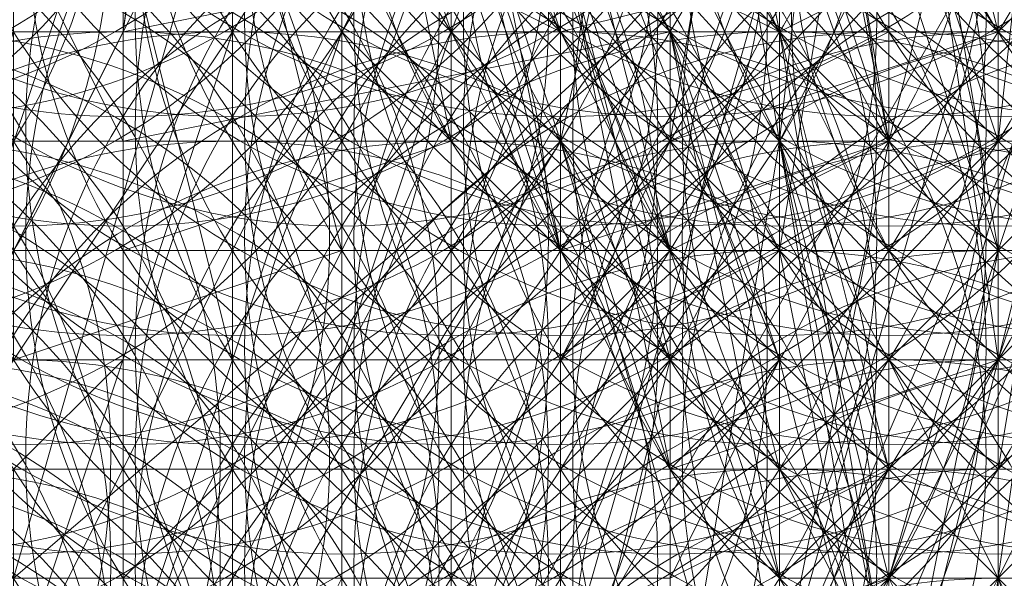
# Model space of a CAD drawing. Units: millimetres. Extents: x 35055 to 46558, y -48325 to -38668.
# Drawn here: x 42056 to 42064, y -44326 to -44321 of the extents above; entities that cross this region are included whole.
import ezdxf

# ---------------------------------------------------------------- set-up
doc = ezdxf.new("R2010")
doc.units = ezdxf.units.MM
doc.layers.add('МАФЫ НАШИ', color=7, linetype='Continuous', lineweight=25)

# ---------------------------------------------------------------- blocks, each defined once
blk = doc.blocks.new('ромь78щ87')
at = {"layer": 'МАФЫ НАШИ', "lineweight": 13}
for points in [[(26575.4333, -12996.914), (26573.6385, -12997.8114), (26573.6385, -12998.7088), (26573.6385, -12996.914), (26573.6385, -12997.8114), (26572.7411, -12993.3244)], [(26571.8437, -12996.0166), (26572.7411, -12997.8114), (26571.8437, -12996.914), (26571.8437, -13000.5036), (26571.8437, -12997.8114), (26572.7411, -12998.7088), (26571.8437, -12997.8114), (26572.7411, -12997.8114), (26571.8437, -12996.914), (26571.8437, -12997.8114), (26571.8437, -12998.7088), (26571.8437, -12997.8114), (26571.8437, -12996.0166)], [(26570.9463, -12996.914), (26570.9463, -12998.7088), (26570.9463, -12996.0166)], [(26571.8437, -12996.914), (26571.8437, -12997.8114), (26570.9463, -12996.914)], [(26556.5878, -12969.0945), (26569.1515, -12990.6322), (26569.1515, -12997.8114), (26569.1515, -12998.7088), (26567.3567, -12998.7088), (26560.1774, -12999.6062), (26559.28, -12999.6062), (26554.793, -12999.6062), (26554.793, -12996.0166), (26563.767, -12995.1192)], [(26570.9463, -12996.0166), (26571.8437, -12999.6062), (26572.7411, -13001.401), (26570.9463, -12996.0166)], [(26572.7411, -12993.3244), (26573.6385, -12998.7088), (26574.5359, -13003.1958), (26575.4333, -13002.2984), (26574.5359, -13004.0932)], [(26574.5359, -13003.1958), (26573.6385, -12997.8114), (26573.6385, -12998.7088), (26574.5359, -12990.6322), (26575.4333, -12990.6322), (26574.5359, -12990.6322), (26574.5359, -12989.7348), (26575.4333, -12984.3503)], [(26571.8437, -12987.9399), (26571.8437, -12991.5296), (26569.1515, -12992.427), (26569.1515, -12997.8114), (26569.1515, -12993.3244), (26573.6385, -12991.5296), (26573.6385, -12992.427), (26573.6385, -12991.5296), (26573.6385, -12992.427), (26574.5359, -12992.427), (26572.7411, -12993.3244), (26573.6385, -12993.3244), (26573.6385, -12994.2218), (26574.5359, -12994.2218), (26574.5359, -12992.427), (26574.5359, -12994.2218), (26573.6385, -12994.2218), (26573.6385, -12997.8114), (26572.7411, -12996.0166), (26572.7411, -12996.914), (26568.2541, -12997.8114), (26567.3567, -12997.8114), (26567.3567, -12999.6062), (26567.3567, -13000.5036)], [(26567.3567, -13007.6828), (26567.3567, -13005.888), (26567.3567, -13002.2984), (26566.4593, -13002.2984), (26566.4593, -13003.1958), (26566.4593, -13001.401), (26567.3567, -13000.5036), (26566.4593, -13000.5036), (26565.5619, -13001.401), (26566.4593, -13001.401), (26568.2541, -12996.0166), (26569.1515, -12996.0166), (26567.3567, -13002.2984), (26566.4593, -13001.401), (26569.1515, -12996.0166), (26573.6385, -12996.914), (26574.5359, -12987.9399), (26569.1515, -12996.0166), (26570.0489, -12987.9399), (26574.5359, -12987.9399), (26577.2281, -12987.9399), (26576.3307, -12975.3763), (26574.5359, -12987.9399), (26571.8437, -12973.5815)], [(26577.2281, -12997.8114), (26576.3307, -12996.914), (26577.2281, -12996.914), (26577.2281, -12996.0166), (26577.2281, -12997.8114), (26577.2281, -12996.0166), (26577.2281, -12996.914), (26577.2281, -12998.7088), (26577.2281, -12996.0166), (26577.2281, -12995.1192), (26577.2281, -12994.2218), (26576.3307, -12993.3244), (26575.4333, -12993.3244), (26575.4333, -12996.914), (26573.6385, -13003.1958), (26576.3307, -12996.914), (26574.5359, -13002.2984), (26573.6385, -13003.1958)], [(26567.3567, -13002.2984), (26573.6385, -12996.914), (26571.8437, -13003.1958), (26575.4333, -12996.914), (26573.6385, -12996.914), (26577.2281, -12987.9399), (26575.4333, -12996.914), (26576.3307, -12996.914), (26577.2281, -12987.9399)], [(26570.9463, -12996.0166), (26570.9463, -12997.8114), (26571.8437, -12996.914)], [(26570.9463, -12996.0166), (26571.8437, -12997.8114), (26570.9463, -12998.7088), (26570.9463, -12997.8114), (26570.9463, -12998.7088), (26571.8437, -12999.6062), (26570.9463, -12997.8114), (26571.8437, -12998.7088), (26570.9463, -12997.8114), (26571.8437, -12998.7088), (26571.8437, -12999.6062), (26571.8437, -12998.7088), (26572.7411, -12999.6062), (26571.8437, -12997.8114), (26571.8437, -12998.7088), (26571.8437, -12999.6062), (26571.8437, -12998.7088), (26571.8437, -12999.6062), (26572.7411, -12998.7088), (26571.8437, -12997.8114), (26571.8437, -12996.0166)], [(26572.7411, -12996.0166), (26572.7411, -12998.7088), (26573.6385, -12993.3244)], [(26570.0489, -12996.914), (26570.9463, -12997.8114), (26570.0489, -12996.914), (26570.9463, -12997.8114), (26570.9463, -12996.914), (26570.9463, -12997.8114), (26573.6385, -12990.6322), (26569.1515, -12997.8114), (26570.0489, -12997.8114), (26573.6385, -12990.6322)], [(26569.1515, -12969.9919), (26573.6385, -12990.6322), (26569.1515, -12990.6322), (26568.2541, -12997.8114), (26568.2541, -12996.0166), (26568.2541, -12996.914), (26569.1515, -13000.5036), (26569.1515, -13002.2984), (26569.1515, -13004.9906), (26566.4593, -13004.9906), (26566.4593, -13005.888), (26566.4593, -13004.9906), (26566.4593, -13004.0932), (26567.3567, -13004.0932), (26567.3567, -13004.9906), (26567.3567, -13005.888), (26570.9463, -13006.7854), (26568.2541, -13006.7854)], [(26576.3307, -12993.3244), (26574.5359, -12994.2218), (26574.5359, -12995.1192), (26575.4333, -12996.0166), (26575.4333, -12995.1192), (26575.4333, -12996.914), (26575.4333, -12997.8114), (26575.4333, -12998.7088), (26575.4333, -12999.6062), (26575.4333, -12998.7088), (26575.4333, -12999.6062), (26575.4333, -12998.7088), (26575.4333, -12997.8114), (26575.4333, -12996.914), (26576.3307, -12996.914), (26575.4333, -13000.5036), (26576.3307, -12997.8114)], [(26576.3307, -12990.6322), (26575.4333, -12998.7088), (26575.4333, -13000.5036), (26575.4333, -12998.7088), (26575.4333, -12997.8114), (26575.4333, -12996.914), (26575.4333, -12996.0166), (26576.3307, -12995.1192)], [(26576.3307, -12998.7088), (26575.4333, -12999.6062), (26574.5359, -13000.5036), (26575.4333, -13002.2984), (26575.4333, -13003.1958), (26575.4333, -12999.6062), (26574.5359, -12994.2218), (26575.4333, -12999.6062), (26574.5359, -12999.6062), (26574.5359, -13004.0932)], [(26574.5359, -12998.7088), (26575.4333, -12999.6062), (26575.4333, -13000.5036), (26576.3307, -13000.5036), (26575.4333, -13000.5036), (26576.3307, -13000.5036), (26575.4333, -13001.401), (26574.5359, -13002.2984), (26574.5359, -13003.1958), (26574.5359, -13001.401), (26574.5359, -12998.7088), (26574.5359, -13002.2984), (26575.4333, -12999.6062), (26574.5359, -12994.2218), (26575.4333, -13000.5036), (26575.4333, -12999.6062), (26574.5359, -12994.2218)], [(26568.2541, -12980.7607), (26570.0489, -12979.8633), (26570.0489, -12983.4529), (26570.0489, -12980.7607), (26572.7411, -12978.9659), (26572.7411, -12987.9399), (26572.7411, -12990.6322), (26573.6385, -12996.914), (26573.6385, -12993.3244), (26573.6385, -12996.0166), (26574.5359, -12996.914), (26574.5359, -12998.7088), (26574.5359, -12997.8114), (26574.5359, -12998.7088), (26571.8437, -12999.6062), (26570.9463, -12999.6062)], [(26575.4333, -13003.1958), (26575.4333, -13000.5036), (26575.4333, -13002.2984), (26575.4333, -13000.5036), (26575.4333, -12999.6062), (26574.5359, -13002.2984), (26575.4333, -13000.5036), (26575.4333, -13001.401), (26575.4333, -12999.6062), (26575.4333, -13000.5036), (26575.4333, -12999.6062), (26576.3307, -12999.6062), (26575.4333, -12998.7088), (26574.5359, -12998.7088), (26574.5359, -12997.8114), (26575.4333, -12998.7088), (26571.8437, -13000.5036), (26572.7411, -12998.7088), (26572.7411, -13002.2984), (26574.5359, -13001.401), (26575.4333, -13000.5036), (26575.4333, -13003.1958), (26576.3307, -13000.5036), (26576.3307, -13004.9906)], [(26575.4333, -13003.1958), (26575.4333, -13002.2984), (26575.4333, -13003.1958)], [(26575.4333, -13003.1958), (26574.5359, -13002.2984), (26575.4333, -13003.1958)], [(26576.3307, -13004.0932), (26576.3307, -12998.7088), (26573.6385, -13004.9906), (26571.8437, -12998.7088), (26576.3307, -12998.7088), (26576.3307, -12997.8114), (26576.3307, -12996.914), (26575.4333, -12997.8114), (26574.5359, -12997.8114), (26574.5359, -12994.2218), (26574.5359, -12996.914), (26575.4333, -12996.914), (26574.5359, -12994.2218), (26575.4333, -12996.0166), (26575.4333, -12994.2218), (26575.4333, -12995.1192), (26577.2281, -12994.2218), (26577.2281, -12993.3244), (26577.2281, -12992.427), (26577.2281, -12991.5296), (26577.2281, -12990.6322), (26576.3307, -12990.6322), (26576.3307, -12978.9659)], [(26571.8437, -13001.401), (26572.7411, -13000.5036), (26573.6385, -12999.6062), (26573.6385, -12996.914), (26575.4333, -12995.1192), (26575.4333, -12988.8374), (26574.5359, -12988.8374), (26575.4333, -12995.1192), (26575.4333, -12994.2218), (26574.5359, -12988.8374), (26573.6385, -12981.6581), (26575.4333, -12988.8374), (26576.3307, -12988.8374), (26577.2281, -12981.6581), (26573.6385, -12981.6581), (26573.6385, -12979.8633), (26571.8437, -12979.8633)], [(26572.7411, -12996.914), (26573.6385, -12998.7088), (26572.7411, -12997.8114), (26572.7411, -12996.914), (26572.7411, -12997.8114), (26572.7411, -12998.7088), (26573.6385, -12999.6062), (26572.7411, -12999.6062), (26571.8437, -12996.0166), (26571.8437, -12998.7088), (26573.6385, -12990.6322), (26573.6385, -12987.9399)], [(26569.1515, -12991.5296), (26568.2541, -12997.8114), (26568.2541, -12995.1192)], [(26576.3307, -12987.0425), (26576.3307, -12989.7348), (26575.4333, -12988.8374), (26575.4333, -12995.1192), (26576.3307, -12996.0166), (26576.3307, -13000.5036), (26575.4333, -12995.1192), (26575.4333, -13000.5036), (26576.3307, -13000.5036), (26577.2281, -12996.0166), (26576.3307, -13000.5036), (26575.4333, -13000.5036), (26576.3307, -13000.5036), (26575.4333, -13004.0932), (26576.3307, -13001.401), (26576.3307, -13004.0932)], [(26571.8437, -12996.914), (26572.7411, -13000.5036), (26572.7411, -12999.6062), (26571.8437, -12998.7088), (26572.7411, -13000.5036), (26572.7411, -13001.401), (26572.7411, -12999.6062), (26571.8437, -12998.7088), (26571.8437, -12997.8114), (26570.9463, -12998.7088), (26570.0489, -12998.7088), (26570.0489, -13000.5036), (26569.1515, -13000.5036), (26569.1515, -12998.7088)], [(26574.5359, -12996.914), (26574.5359, -12998.7088), (26574.5359, -13000.5036), (26574.5359, -12999.6062), (26574.5359, -13000.5036), (26574.5359, -13001.401), (26574.5359, -13000.5036), (26574.5359, -13001.401), (26574.5359, -12999.6062), (26574.5359, -13001.401), (26574.5359, -12999.6062), (26574.5359, -12998.7088), (26574.5359, -13000.5036), (26573.6385, -12999.6062), (26573.6385, -12998.7088), (26572.7411, -13004.0932)], [(26567.3567, -12999.6062), (26568.2541, -12999.6062), (26568.2541, -13000.5036), (26567.3567, -13001.401)], [(26578.1255, -12997.8114), (26578.1255, -12998.7088), (26578.1255, -12999.6062), (26578.1255, -13000.5036), (26578.1255, -13001.401), (26577.2281, -13001.401), (26577.2281, -13002.2984), (26576.3307, -13000.5036), (26575.4333, -13002.2984), (26576.3307, -13000.5036), (26576.3307, -13001.401), (26576.3307, -13000.5036), (26576.3307, -13001.401), (26575.4333, -13001.401), (26576.3307, -13001.401), (26575.4333, -13000.5036), (26575.4333, -13002.2984), (26575.4333, -13001.401), (26575.4333, -13002.2984), (26575.4333, -13003.1958)], [(26568.2541, -13003.1958), (26570.0489, -12997.8114), (26570.9463, -12997.8114), (26570.9463, -12999.6062), (26570.9463, -13004.0932)], [(26570.9463, -13003.1958), (26570.9463, -12998.7088), (26570.9463, -12996.0166), (26568.2541, -12996.914), (26567.3567, -12996.914)], [(26576.3307, -12990.6322), (26575.4333, -12989.7348), (26575.4333, -12994.2218), (26575.4333, -12996.914), (26575.4333, -12998.7088), (26576.3307, -12999.6062)], [(26576.3307, -12997.8114), (26575.4333, -12997.8114), (26576.3307, -12998.7088)], [(26576.3307, -12998.7088), (26575.4333, -12998.7088), (26575.4333, -12996.914), (26575.4333, -12997.8114), (26575.4333, -12999.6062), (26575.4333, -13001.401), (26575.4333, -13002.2984), (26575.4333, -13000.5036), (26576.3307, -13000.5036), (26575.4333, -12999.6062), (26576.3307, -12999.6062), (26575.4333, -12998.7088), (26575.4333, -12999.6062), (26575.4333, -13000.5036), (26575.4333, -13001.401), (26575.4333, -13002.2984), (26575.4333, -13003.1958)], [(26575.4333, -13004.0932), (26574.5359, -13002.2984), (26571.8437, -13003.1958), (26571.8437, -13002.2984), (26571.8437, -13001.401), (26567.3567, -13001.401)], [(26570.0489, -13004.0932), (26570.0489, -13002.2984), (26570.0489, -12999.6062), (26572.7411, -12999.6062), (26572.7411, -12997.8114), (26573.6385, -13000.5036), (26573.6385, -13003.1958), (26573.6385, -13001.401), (26573.6385, -13003.1958), (26573.6385, -13002.2984), (26574.5359, -13002.2984), (26573.6385, -13001.401), (26573.6385, -13000.5036), (26573.6385, -13003.1958), (26573.6385, -12999.6062), (26573.6385, -12998.7088), (26573.6385, -13001.401), (26573.6385, -12997.8114), (26573.6385, -13002.2984), (26574.5359, -13002.2984), (26574.5359, -13003.1958), (26574.5359, -13001.401), (26574.5359, -13003.1958)], [(26575.4333, -13004.0932), (26575.4333, -12999.6062), (26576.3307, -12999.6062), (26575.4333, -13000.5036), (26575.4333, -13001.401), (26575.4333, -13002.2984), (26575.4333, -12999.6062), (26575.4333, -13002.2984), (26574.5359, -13002.2984), (26574.5359, -13003.1958), (26574.5359, -13001.401), (26573.6385, -13003.1958)], [(26566.4593, -13002.2984), (26567.3567, -13001.401), (26568.2541, -13001.401), (26567.3567, -13001.401), (26567.3567, -13003.1958), (26567.3567, -13002.2984), (26568.2541, -13002.2984), (26568.2541, -13001.401), (26568.2541, -13000.5036), (26569.1515, -13000.5036), (26569.1515, -12999.6062), (26570.0489, -12997.8114), (26570.0489, -12998.7088), (26569.1515, -12998.7088), (26569.1515, -12999.6062), (26568.2541, -12999.6062), (26568.2541, -12998.7088), (26572.7411, -12997.8114), (26572.7411, -12996.914), (26571.8437, -12991.5296), (26571.8437, -12990.6322), (26571.8437, -12989.7348), (26572.7411, -12990.6322), (26572.7411, -12989.7348)], [(26555.6904, -12992.427), (26555.6904, -12990.6322), (26555.6904, -12992.427), (26563.767, -12992.427), (26564.6644, -12993.3244), (26565.5619, -12993.3244), (26564.6644, -12993.3244), (26565.5619, -12993.3244), (26566.4593, -12993.3244), (26568.2541, -12993.3244), (26568.2541, -12995.1192), (26568.2541, -12997.8114), (26568.2541, -12994.2218), (26564.6644, -12994.2218)], [(26570.9463, -12998.7088), (26571.8437, -12999.6062), (26570.9463, -12997.8114), (26570.9463, -12998.7088), (26570.9463, -12995.1192)], [(26570.0489, -12996.914), (26570.9463, -12997.8114), (26570.0489, -12996.914), (26570.9463, -12997.8114), (26571.8437, -12997.8114), (26571.8437, -13002.2984), (26569.1515, -13002.2984), (26568.2541, -13002.2984), (26568.2541, -13003.1958), (26568.2541, -13001.401), (26569.1515, -13001.401), (26570.0489, -13001.401), (26570.0489, -13000.5036), (26570.0489, -12999.6062), (26570.9463, -12999.6062), (26570.9463, -12998.7088), (26571.8437, -12998.7088), (26571.8437, -13004.0932), (26572.7411, -13000.5036), (26572.7411, -12999.6062), (26572.7411, -12998.7088), (26572.7411, -12997.8114), (26572.7411, -12998.7088), (26573.6385, -12999.6062), (26572.7411, -12998.7088), (26572.7411, -12997.8114), (26572.7411, -12996.914), (26572.7411, -12997.8114), (26572.7411, -12996.914), (26572.7411, -12998.7088), (26573.6385, -12999.6062), (26572.7411, -12997.8114), (26572.7411, -13001.401), (26572.7411, -12998.7088), (26570.9463, -12998.7088), (26570.9463, -12997.8114), (26570.9463, -12996.914)], [(26570.0489, -12996.914), (26570.9463, -12997.8114), (26570.0489, -12995.1192), (26570.0489, -12997.8114), (26570.0489, -12996.0166), (26570.0489, -12997.8114), (26567.3567, -13003.1958), (26569.1515, -12997.8114), (26567.3567, -13003.1958)], [(26568.2541, -13005.888), (26568.2541, -13002.2984), (26568.2541, -13001.401), (26568.2541, -12999.6062), (26570.9463, -12998.7088), (26570.9463, -13000.5036), (26570.0489, -13000.5036), (26570.0489, -13004.0932)], [(26572.7411, -13004.0932), (26572.7411, -13002.2984), (26574.5359, -13001.401), (26574.5359, -13000.5036), (26574.5359, -12999.6062), (26574.5359, -12994.2218), (26574.5359, -12998.7088), (26573.6385, -12998.7088), (26574.5359, -13004.0932), (26574.5359, -12998.7088), (26574.5359, -12999.6062), (26574.5359, -13000.5036), (26574.5359, -13001.401), (26574.5359, -13002.2984), (26574.5359, -13001.401), (26573.6385, -12997.8114), (26571.8437, -12997.8114), (26571.8437, -12996.0166)], [(26570.9463, -12996.0166), (26570.9463, -12997.8114), (26570.9463, -12996.914), (26570.9463, -12997.8114), (26571.8437, -12996.914)], [(26571.8437, -12996.0166), (26571.8437, -12997.8114), (26575.4333, -12996.914)], [(26576.3307, -12995.1192), (26575.4333, -12996.0166), (26575.4333, -12997.8114), (26575.4333, -12998.7088), (26575.4333, -12996.914), (26576.3307, -12996.0166)], [(26574.5359, -12996.0166), (26574.5359, -12999.6062), (26574.5359, -12996.914)], [(26574.5359, -12995.1192), (26574.5359, -12999.6062), (26573.6385, -12999.6062), (26574.5359, -13000.5036), (26574.5359, -12998.7088), (26574.5359, -13002.2984), (26574.5359, -13001.401), (26573.6385, -13000.5036), (26573.6385, -13001.401), (26573.6385, -13000.5036), (26574.5359, -13001.401), (26573.6385, -13003.1958), (26574.5359, -13002.2984), (26573.6385, -13003.1958)], [(26575.4333, -12995.1192), (26575.4333, -12997.8114), (26575.4333, -12998.7088), (26575.4333, -12996.914)], [(26574.5359, -12996.0166), (26575.4333, -12998.7088), (26575.4333, -12997.8114), (26575.4333, -12995.1192), (26575.4333, -12998.7088), (26575.4333, -12997.8114), (26575.4333, -12996.0166)], [(26575.4333, -12996.914), (26575.4333, -12997.8114), (26572.7411, -12998.7088), (26574.5359, -12997.8114), (26574.5359, -12996.914), (26574.5359, -12998.7088), (26573.6385, -12997.8114), (26573.6385, -12994.2218)], [(26572.7411, -12994.2218), (26572.7411, -12997.8114), (26572.7411, -12995.1192)], [(26572.7411, -12996.914), (26573.6385, -12998.7088), (26574.5359, -13002.2984), (26574.5359, -13001.401), (26573.6385, -13002.2984), (26573.6385, -13001.401), (26573.6385, -13002.2984), (26573.6385, -13003.1958), (26574.5359, -13002.2984), (26573.6385, -13002.2984), (26574.5359, -13003.1958), (26573.6385, -13002.2984), (26573.6385, -13003.1958), (26573.6385, -13002.2984), (26574.5359, -13002.2984), (26574.5359, -13001.401), (26574.5359, -12999.6062), (26573.6385, -12998.7088), (26574.5359, -12999.6062), (26573.6385, -12997.8114)], [(26545.819, -12996.0166), (26565.5619, -12994.2218), (26568.2541, -12995.1192), (26545.819, -12996.0166), (26569.1515, -12995.1192), (26569.1515, -12996.0166), (26573.6385, -12994.2218), (26573.6385, -12997.8114), (26573.6385, -12995.1192), (26572.7411, -12994.2218), (26573.6385, -12994.2218), (26573.6385, -12993.3244), (26573.6385, -12995.1192), (26574.5359, -12996.0166), (26574.5359, -12998.7088), (26574.5359, -12994.2218), (26574.5359, -12995.1192), (26573.6385, -12995.1192), (26572.7411, -12995.1192), (26573.6385, -12996.0166), (26571.8437, -12996.0166), (26570.9463, -12996.0166)], [(26552.9982, -12995.1192), (26545.819, -12995.1192), (26555.6904, -12995.1192), (26555.6904, -12996.0166), (26569.1515, -12996.0166), (26559.28, -12996.0166), (26559.28, -12995.1192), (26559.28, -12996.0166), (26569.1515, -12996.914), (26569.1515, -12997.8114), (26569.1515, -12995.1192), (26568.2541, -12995.1192), (26569.1515, -12995.1192), (26568.2541, -12994.2218), (26568.2541, -12993.3244), (26568.2541, -12995.1192), (26569.1515, -12995.1192)], [(26563.767, -12996.0166), (26568.2541, -12995.1192), (26568.2541, -12993.3244), (26568.2541, -12995.1192), (26568.2541, -12994.2218), (26568.2541, -12993.3244), (26569.1515, -12994.2218), (26569.1515, -12993.3244), (26569.1515, -12994.2218), (26568.2541, -12993.3244), (26569.1515, -12994.2218), (26568.2541, -12993.3244), (26569.1515, -12996.0166), (26570.0489, -12999.6062), (26567.3567, -13000.5036), (26566.4593, -13000.5036), (26566.4593, -12998.7088), (26566.4593, -12997.8114), (26559.28, -12998.7088), (26556.5878, -12999.6062)], [(26573.6385, -12997.8114), (26571.8437, -12996.914), (26572.7411, -13001.401), (26573.6385, -13002.2984), (26571.8437, -12996.914), (26573.6385, -12997.8114), (26572.7411, -12993.3244), (26574.5359, -12998.7088), (26574.5359, -12994.2218), (26573.6385, -12999.6062), (26573.6385, -13000.5036), (26573.6385, -13001.401), (26572.7411, -13001.401), (26573.6385, -13002.2984), (26572.7411, -13001.401), (26573.6385, -13000.5036), (26572.7411, -13002.2984), (26570.0489, -13002.2984), (26569.1515, -13004.0932), (26570.9463, -13004.0932), (26570.9463, -13005.888), (26570.9463, -13004.0932), (26566.4593, -13003.1958)], [(26567.3567, -12998.7088), (26568.2541, -12998.7088), (26567.3567, -12996.914)], [(26570.9463, -13004.0932), (26573.6385, -13003.1958), (26573.6385, -13004.0932), (26573.6385, -13004.9906), (26574.5359, -13004.9906), (26575.4333, -13004.9906), (26574.5359, -13004.9906), (26575.4333, -13004.9906), (26574.5359, -13005.888), (26575.4333, -13007.6828), (26574.5359, -13008.5802), (26575.4333, -13002.2984), (26574.5359, -13002.2984), (26574.5359, -13008.5802), (26572.7411, -13008.5802), (26573.6385, -13003.1958), (26570.0489, -13008.5802), (26571.8437, -13003.1958), (26565.5619, -13007.6828)], [(26568.2541, -13003.1958), (26570.9463, -12997.8114), (26570.0489, -12997.8114), (26570.0489, -12996.914), (26570.0489, -12997.8114), (26570.0489, -12996.914), (26570.0489, -12997.8114), (26570.0489, -12996.914), (26570.0489, -12997.8114), (26570.9463, -12997.8114), (26570.9463, -12998.7088), (26570.0489, -12997.8114), (26570.0489, -12996.914), (26570.0489, -12997.8114), (26570.0489, -12996.914), (26570.9463, -12997.8114), (26570.9463, -12995.1192)], [(26570.9463, -12996.914), (26571.8437, -12997.8114), (26570.9463, -12997.8114), (26570.9463, -12999.6062), (26571.8437, -12998.7088), (26571.8437, -12999.6062), (26572.7411, -13000.5036), (26572.7411, -13001.401), (26572.7411, -13000.5036), (26572.7411, -12999.6062), (26571.8437, -13000.5036), (26572.7411, -12999.6062), (26572.7411, -12997.8114), (26572.7411, -12998.7088), (26572.7411, -12999.6062), (26573.6385, -12999.6062), (26573.6385, -13000.5036), (26574.5359, -13004.0932), (26574.5359, -12998.7088), (26574.5359, -13003.1958), (26574.5359, -13001.401), (26574.5359, -12998.7088), (26574.5359, -13002.2984), (26574.5359, -12998.7088), (26574.5359, -12997.8114), (26574.5359, -12996.0166)], [(26573.6385, -12996.914), (26574.5359, -12997.8114), (26573.6385, -12997.8114), (26573.6385, -12993.3244), (26574.5359, -12998.7088), (26575.4333, -12998.7088), (26576.3307, -12997.8114)], [(26573.6385, -13000.5036), (26574.5359, -13000.5036), (26573.6385, -12999.6062), (26573.6385, -13000.5036), (26573.6385, -12999.6062), (26573.6385, -12998.7088), (26573.6385, -12997.8114), (26573.6385, -12999.6062), (26573.6385, -12998.7088), (26574.5359, -13004.0932), (26573.6385, -12999.6062), (26573.6385, -12997.8114), (26572.7411, -12993.3244), (26572.7411, -12994.2218), (26571.8437, -12994.2218), (26572.7411, -12993.3244), (26571.8437, -12993.3244), (26572.7411, -12995.1192), (26571.8437, -12994.2218)], [(26575.4333, -12995.1192), (26574.5359, -12998.7088), (26574.5359, -12993.3244)], [(26576.3307, -12996.914), (26576.3307, -12998.7088), (26575.4333, -12997.8114), (26574.5359, -12997.8114), (26574.5359, -12998.7088), (26574.5359, -13000.5036), (26574.5359, -12999.6062), (26575.4333, -12998.7088), (26575.4333, -12997.8114), (26576.3307, -12996.914), (26576.3307, -12995.1192), (26577.2281, -12994.2218), (26576.3307, -12994.2218), (26577.2281, -12993.3244), (26578.1255, -12993.3244), (26578.1255, -12998.7088), (26576.3307, -12999.6062), (26575.4333, -13004.0932), (26576.3307, -13003.1958), (26576.3307, -13004.0932), (26576.3307, -13002.2984)], [(26555.6904, -12996.914), (26569.1515, -12996.914), (26552.9982, -12996.914), (26570.0489, -12996.914), (26570.9463, -12998.7088), (26570.0489, -12996.914), (26570.0489, -12996.0166), (26571.8437, -12997.8114), (26570.9463, -12995.1192), (26570.0489, -12994.2218), (26570.9463, -12995.1192), (26571.8437, -12995.1192), (26570.9463, -12996.0166), (26570.9463, -12996.914), (26570.0489, -12996.914), (26570.0489, -12997.8114), (26570.0489, -12999.6062), (26570.0489, -13001.401), (26570.0489, -13002.2984), (26569.1515, -13002.2984), (26569.1515, -13003.1958)], [(26568.2541, -13003.1958), (26568.2541, -13002.2984), (26569.1515, -13001.401), (26569.1515, -13000.5036), (26569.1515, -12999.6062), (26569.1515, -13001.401), (26569.1515, -13002.2984), (26568.2541, -13002.2984)], [(26573.6385, -13003.1958), (26573.6385, -12999.6062), (26573.6385, -13002.2984), (26573.6385, -13000.5036), (26573.6385, -13003.1958), (26573.6385, -12998.7088), (26573.6385, -13003.1958), (26574.5359, -12998.7088), (26574.5359, -13002.2984), (26574.5359, -13004.0932), (26574.5359, -13002.2984), (26574.5359, -13004.0932), (26575.4333, -13002.2984), (26574.5359, -13004.0932), (26575.4333, -13002.2984), (26574.5359, -13003.1958), (26574.5359, -13002.2984), (26574.5359, -12999.6062), (26574.5359, -13001.401), (26574.5359, -12999.6062), (26574.5359, -13000.5036), (26574.5359, -13003.1958), (26574.5359, -13002.2984), (26573.6385, -13001.401), (26573.6385, -13002.2984), (26573.6385, -13001.401), (26574.5359, -13000.5036), (26574.5359, -12998.7088), (26574.5359, -12999.6062), (26575.4333, -13000.5036), (26574.5359, -13004.0932), (26574.5359, -13001.401), (26575.4333, -13001.401), (26574.5359, -13001.401), (26573.6385, -13002.2984), (26573.6385, -13000.5036), (26572.7411, -13001.401), (26572.7411, -12999.6062), (26573.6385, -13000.5036), (26571.8437, -12996.0166), (26573.6385, -12997.8114), (26573.6385, -13000.5036), (26574.5359, -13001.401), (26573.6385, -12998.7088), (26574.5359, -12999.6062), (26574.5359, -12998.7088), (26574.5359, -12997.8114), (26573.6385, -12996.914)], [(26573.6385, -12995.1192), (26575.4333, -12997.8114), (26574.5359, -12996.914), (26573.6385, -12994.2218), (26574.5359, -12996.0166), (26575.4333, -12996.0166), (26574.5359, -12996.914), (26573.6385, -12996.914)], [(26575.4333, -12997.8114), (26574.5359, -12994.2218), (26575.4333, -12997.8114)], [(26574.5359, -12998.7088), (26574.5359, -12999.6062), (26574.5359, -12997.8114), (26574.5359, -12996.914), (26574.5359, -12996.0166), (26574.5359, -12995.1192), (26574.5359, -12994.2218)], [(26575.4333, -12994.2218), (26575.4333, -12999.6062), (26575.4333, -12994.2218)], [(26574.5359, -12995.1192), (26574.5359, -12998.7088), (26574.5359, -12996.914), (26573.6385, -12998.7088), (26573.6385, -12996.0166)], [(26573.6385, -12995.1192), (26573.6385, -12997.8114), (26573.6385, -12995.1192)], [(26568.2541, -12998.7088), (26567.3567, -12998.7088), (26567.3567, -12996.914), (26567.3567, -12996.0166), (26567.3567, -12997.8114), (26566.4593, -12998.7088), (26566.4593, -13000.5036), (26566.4593, -13001.401), (26566.4593, -12999.6062), (26565.5619, -12999.6062), (26565.5619, -13001.401), (26565.5619, -13000.5036), (26566.4593, -13000.5036), (26565.5619, -13000.5036)], [(26568.2541, -12997.8114), (26568.2541, -12996.0166), (26569.1515, -12996.0166)], [(26572.7411, -13008.5802), (26574.5359, -13002.2984), (26576.3307, -12996.0166), (26575.4333, -13002.2984), (26576.3307, -12996.0166), (26575.4333, -13001.401), (26575.4333, -13002.2984), (26575.4333, -13007.6828), (26575.4333, -13001.401), (26575.4333, -13006.7854)], [(26575.4333, -13005.888), (26575.4333, -13001.401), (26575.4333, -13005.888), (26575.4333, -12999.6062), (26574.5359, -13004.0932)], [(26571.8437, -13000.5036), (26571.8437, -12996.0166)], [(26576.3307, -12996.0166), (26575.4333, -13001.401), (26576.3307, -12996.0166)], [(26576.3307, -12999.6062), (26576.3307, -12996.0166), (26576.3307, -12998.7088), (26575.4333, -12998.7088)], [(26575.4333, -12996.0166), (26575.4333, -12999.6062)], [(26572.7411, -13000.5036), (26572.7411, -13002.2984), (26572.7411, -12999.6062), (26572.7411, -12996.914), (26572.7411, -13000.5036), (26573.6385, -13001.401), (26573.6385, -13002.2984), (26572.7411, -12997.8114), (26573.6385, -13001.401), (26573.6385, -13002.2984), (26573.6385, -13000.5036), (26572.7411, -13000.5036), (26573.6385, -13001.401), (26573.6385, -13002.2984)], [(26572.7411, -13001.401), (26571.8437, -12999.6062), (26572.7411, -13000.5036), (26571.8437, -12999.6062), (26572.7411, -13000.5036), (26572.7411, -13001.401), (26572.7411, -13000.5036), (26573.6385, -13000.5036), (26572.7411, -13001.401), (26572.7411, -12999.6062), (26572.7411, -13000.5036), (26572.7411, -12999.6062), (26573.6385, -13000.5036), (26572.7411, -12999.6062), (26573.6385, -13000.5036), (26574.5359, -13001.401), (26573.6385, -13001.401), (26574.5359, -13003.1958), (26574.5359, -13002.2984), (26574.5359, -13003.1958)], [(26574.5359, -13004.0932), (26574.5359, -13000.5036), (26575.4333, -13000.5036), (26574.5359, -13000.5036), (26572.7411, -13000.5036), (26568.2541, -13000.5036), (26567.3567, -13001.401)], [(26567.3567, -12999.6062), (26568.2541, -12999.6062), (26568.2541, -12997.8114), (26568.2541, -13000.5036), (26567.3567, -13000.5036)], [(26574.5359, -12997.8114), (26573.6385, -12997.8114)], [(26575.4333, -12997.8114), (26574.5359, -12997.8114), (26575.4333, -12997.8114)], [(26574.5359, -12998.7088), (26574.5359, -12997.8114)], [(26568.2541, -13001.401), (26569.1515, -13001.401), (26569.1515, -12999.6062), (26570.0489, -12999.6062), (26570.0489, -12998.7088)], [(26570.0489, -13001.401), (26572.7411, -13001.401), (26575.4333, -13000.5036), (26575.4333, -12998.7088), (26574.5359, -12998.7088), (26572.7411, -12999.6062), (26572.7411, -13001.401), (26572.7411, -13003.1958), (26572.7411, -13004.9906), (26570.9463, -13005.888), (26572.7411, -13005.888), (26570.9463, -13006.7854), (26571.8437, -13006.7854), (26571.8437, -13007.6828), (26574.5359, -13006.7854)], [(26571.8437, -12999.6062), (26571.8437, -12999.6062)], [(26571.8437, -12999.6062), (26571.8437, -13000.5036)], [(26572.7411, -12999.6062), (26572.7411, -12999.6062)], [(26574.5359, -12999.6062), (26573.6385, -12999.6062)], [(26573.6385, -12999.6062), (26573.6385, -12999.6062)], [(26573.6385, -12999.6062), (26573.6385, -13000.5036), (26573.6385, -13001.401), (26573.6385, -12999.6062)], [(26571.8437, -13000.5036), (26570.9463, -13000.5036)], [(26574.5359, -13000.5036), (26574.5359, -13002.2984), (26574.5359, -13000.5036)], [(26574.5359, -13000.5036), (26574.5359, -13000.5036)], [(26577.2281, -13000.5036), (26577.2281, -13002.2984), (26576.3307, -13002.2984), (26576.3307, -13003.1958), (26576.3307, -13004.0932), (26575.4333, -13002.2984), (26576.3307, -13004.9906), (26576.3307, -13004.0932), (26577.2281, -13004.0932), (26577.2281, -13003.1958), (26577.2281, -13004.0932), (26577.2281, -13003.1958), (26576.3307, -13003.1958), (26576.3307, -13004.0932), (26577.2281, -13004.0932)], [(26569.1515, -13001.401), (26569.1515, -13003.1958), (26569.1515, -13002.2984)], [(26573.6385, -13002.2984), (26573.6385, -13001.401), (26573.6385, -13002.2984)], [(26574.5359, -13001.401), (26574.5359, -13002.2984), (26574.5359, -13001.401)], [(26574.5359, -13001.401), (26574.5359, -13001.401)], [(26575.4333, -13001.401), (26575.4333, -13001.401)], [(26578.1255, -13001.401), (26577.2281, -13001.401), (26576.3307, -13002.2984), (26577.2281, -13002.2984), (26576.3307, -13001.401), (26577.2281, -13003.1958), (26576.3307, -13002.2984), (26576.3307, -13004.0932), (26576.3307, -13003.1958), (26575.4333, -13002.2984), (26576.3307, -13002.2984), (26575.4333, -13003.1958), (26576.3307, -13003.1958)], [(26575.4333, -13001.401), (26575.4333, -13001.401)], [(26575.4333, -13001.401), (26575.4333, -13001.401)], [(26568.2541, -13002.2984), (26568.2541, -13002.2984)], [(26568.2541, -13004.0932), (26569.1515, -13004.0932), (26569.1515, -13003.1958), (26572.7411, -13003.1958), (26574.5359, -13002.2984), (26574.5359, -13004.0932)], [(26573.6385, -13002.2984), (26573.6385, -13002.2984)], [(26574.5359, -13002.2984), (26574.5359, -13002.2984)], [(26574.5359, -13002.2984), (26574.5359, -13002.2984)], [(26575.4333, -13002.2984), (26575.4333, -13002.2984)], [(26575.4333, -13002.2984), (26575.4333, -13002.2984)]]:
    blk.add_lwpolyline(points, dxfattribs=at)
for points in [[(26571.8437, -12999.6062), (26570.0489, -12994.2218), (26570.9463, -12998.7088)], [(26575.4333, -12999.6062), (26574.5359, -12998.7088), (26573.6385, -12994.2218)], [(26571.8437, -12996.0166), (26572.7411, -12999.6062), (26571.8437, -12999.6062), (26571.8437, -12997.8114), (26572.7411, -12999.6062), (26570.9463, -12995.1192)], [(26570.9463, -12998.7088), (26571.8437, -12998.7088), (26571.8437, -12999.6062), (26570.9463, -12995.1192)], [(26575.4333, -13001.401), (26575.4333, -12995.1192), (26575.4333, -12999.6062)], [(26571.8437, -12996.914), (26571.8437, -12997.8114), (26571.8437, -12996.0166)], [(26573.6385, -12996.0166), (26573.6385, -12996.914), (26573.6385, -12998.7088)], [(26570.9463, -12998.7088), (26571.8437, -12997.8114), (26570.0489, -12996.914)], [(26568.2541, -12997.8114), (26567.3567, -12997.8114), (26565.5619, -13003.1958), (26568.2541, -12997.8114), (26569.1515, -12997.8114), (26565.5619, -13003.1958)], [(26571.8437, -12998.7088), (26570.9463, -12997.8114), (26569.1515, -13003.1958)], [(26573.6385, -12997.8114), (26573.6385, -13002.2984), (26573.6385, -13003.1958)], [(26573.6385, -12998.7088), (26573.6385, -12999.6062), (26573.6385, -12997.8114)], [(26575.4333, -12997.8114), (26576.3307, -12997.8114)], [(26575.4333, -13002.2984), (26575.4333, -12999.6062), (26575.4333, -13001.401), (26575.4333, -12999.6062), (26575.4333, -13000.5036), (26575.4333, -12999.6062), (26575.4333, -13000.5036), (26574.5359, -13000.5036), (26575.4333, -13001.401), (26574.5359, -13001.401)], [(26575.4333, -13002.2984), (26575.4333, -13003.1958), (26575.4333, -13001.401), (26575.4333, -13002.2984), (26575.4333, -13000.5036), (26575.4333, -13002.2984), (26575.4333, -13000.5036), (26575.4333, -13001.401)], [(26575.4333, -13001.401), (26574.5359, -13001.401), (26575.4333, -13002.2984), (26574.5359, -13002.2984), (26575.4333, -13002.2984), (26576.3307, -13001.401)], [(26574.5359, -13001.401), (26574.5359, -13002.2984), (26574.5359, -13001.401), (26574.5359, -13002.2984)], [(26574.5359, -13002.2984), (26574.5359, -13003.1958), (26574.5359, -13002.2984), (26574.5359, -13003.1958), (26574.5359, -13002.2984), (26574.5359, -13003.1958)]]:
    blk.add_lwpolyline(points, close=True, dxfattribs=at)
at = {"layer": 'МАФЫ НАШИ', "lineweight": 0}
for centre in [(26564.6644, -12993.2246), (26564.6644, -12993.2246), (26564.6644, -12993.2246), (26564.6644, -12993.2246), (26565.5619, -12993.2246), (26565.5619, -12993.2246), (26565.5619, -12993.2246), (26565.5619, -12993.2246), (26565.5619, -12993.2246), (26565.5619, -12993.2246), (26565.5619, -12993.2246), (26565.5619, -12993.2246), (26566.4593, -12993.2246), (26566.4593, -12993.2246), (26568.2541, -12993.2246), (26568.2541, -12993.2246), (26568.2541, -12993.2246), (26569.1515, -12993.2246), (26569.1515, -12993.2246), (26571.8437, -12993.2246), (26572.7411, -12993.2246), (26572.7411, -12993.2246), (26572.7411, -12993.2246), (26572.7411, -12993.2246), (26572.7411, -12993.2246), (26572.7411, -12993.2246), (26572.7411, -12993.2246), (26574.5359, -12993.2246), (26574.5359, -12993.2246), (26575.4333, -12993.2246), (26575.4333, -12993.2246), (26575.4333, -12993.2246), (26576.3307, -12993.2246), (26576.3307, -12993.2246), (26576.3307, -12993.2246), (26576.3307, -12993.2246), (26576.3307, -12993.2246), (26576.3307, -12993.2246), (26577.2281, -12993.2246), (26577.2281, -12993.2246), (26578.1255, -12993.2246), (26579.0229, -12993.2246), (26579.9203, -12993.2246), (26579.9203, -12993.2246), (26579.9203, -12993.2246), (26562.8696, -12994.1221), (26563.767, -12994.1221), (26565.5619, -12994.1221), (26567.3567, -12994.1221), (26567.3567, -12994.1221), (26567.3567, -12994.1221), (26567.3567, -12994.1221), (26568.2541, -12994.1221), (26570.0489, -12994.1221), (26570.0489, -12994.1221), (26570.0489, -12994.1221), (26570.0489, -12994.1221), (26570.0489, -12994.1221), (26571.8437, -12994.1221), (26572.7411, -12994.1221), (26572.7411, -12994.1221), (26573.6385, -12994.1221), (26573.6385, -12994.1221), (26573.6385, -12994.1221), (26573.6385, -12994.1221), (26573.6385, -12994.1221), (26574.5359, -12994.1221), (26574.5359, -12994.1221), (26574.5359, -12994.1221), (26575.4333, -12994.1221), (26575.4333, -12994.1221), (26575.4333, -12994.1221), (26575.4333, -12994.1221), (26576.3307, -12994.1221), (26576.3307, -12994.1221), (26576.3307, -12994.1221), (26577.2281, -12994.1221), (26577.2281, -12994.1221), (26577.2281, -12994.1221), (26577.2281, -12994.1221), (26578.1255, -12994.1221), (26579.0229, -12994.1221), (26579.9203, -12994.1221), (26565.5619, -12995.0195), (26568.2541, -12995.0195), (26568.2541, -12995.0195), (26568.2541, -12995.0195), (26568.2541, -12995.0195), (26569.1515, -12995.0195), (26569.1515, -12995.0195), (26570.9463, -12995.0195), (26570.9463, -12995.0195), (26571.8437, -12995.0195), (26573.6385, -12995.0195), (26573.6385, -12995.0195), (26573.6385, -12995.0195), (26574.5359, -12995.0195), (26575.4333, -12995.0195), (26575.4333, -12995.0195), (26575.4333, -12995.0195), (26576.3307, -12995.0195), (26576.3307, -12995.0195), (26577.2281, -12995.0195), (26578.1255, -12995.0195), (26578.1255, -12995.0195), (26579.0229, -12995.0195), (26579.9203, -12995.0195), (26562.8696, -12995.9169), (26562.8696, -12995.9169), (26565.5619, -12995.9169), (26565.5619, -12995.9169), (26567.3567, -12995.9169), (26568.2541, -12995.9169), (26568.2541, -12995.9169), (26569.1515, -12995.9169), (26569.1515, -12995.9169), (26569.1515, -12995.9169), (26570.0489, -12995.9169), (26570.9463, -12995.9169), (26570.9463, -12995.9169), (26571.8437, -12995.9169), (26571.8437, -12995.9169), (26571.8437, -12995.9169), (26571.8437, -12995.9169), (26573.6385, -12995.9169), (26574.5359, -12995.9169), (26574.5359, -12995.9169), (26574.5359, -12995.9169), (26574.5359, -12995.9169), (26575.4333, -12995.9169), (26576.3307, -12995.9169), (26576.3307, -12995.9169), (26576.3307, -12995.9169), (26576.3307, -12995.9169), (26577.2281, -12995.9169), (26578.1255, -12995.9169), (26579.0229, -12995.9169), (26579.0229, -12995.9169), (26579.0229, -12995.9169), (26579.0229, -12995.9169), (26562.8696, -12996.8143), (26566.4593, -12996.8143), (26566.4593, -12996.8143), (26566.4593, -12996.8143), (26566.4593, -12996.8143), (26567.3567, -12996.8143), (26567.3567, -12996.8143), (26567.3567, -12996.8143), (26568.2541, -12996.8143), (26568.2541, -12996.8143), (26568.2541, -12996.8143), (26570.0489, -12996.8143), (26570.0489, -12996.8143), (26570.0489, -12996.8143), (26571.8437, -12996.8143), (26571.8437, -12996.8143), (26572.7411, -12996.8143), (26573.6385, -12996.8143), (26573.6385, -12996.8143), (26574.5359, -12996.8143), (26574.5359, -12996.8143), (26574.5359, -12996.8143), (26575.4333, -12996.8143), (26575.4333, -12996.8143), (26575.4333, -12996.8143), (26575.4333, -12996.8143), (26575.4333, -12996.8143), (26576.3307, -12996.8143), (26576.3307, -12996.8143), (26576.3307, -12996.8143), (26576.3307, -12996.8143), (26576.3307, -12996.8143), (26577.2281, -12996.8143), (26578.1255, -12996.8143), (26579.0229, -12996.8143), (26579.0229, -12996.8143), (26579.0229, -12996.8143), (26565.5619, -12997.7117), (26566.4593, -12997.7117), (26566.4593, -12997.7117), (26566.4593, -12997.7117), (26566.4593, -12997.7117), (26567.3567, -12997.7117), (26567.3567, -12997.7117), (26567.3567, -12997.7117), (26568.2541, -12997.7117), (26568.2541, -12997.7117), (26568.2541, -12997.7117), (26569.1515, -12997.7117), (26570.0489, -12997.7117), (26570.9463, -12997.7117), (26570.9463, -12997.7117), (26570.9463, -12997.7117), (26571.8437, -12997.7117), (26571.8437, -12997.7117), (26573.6385, -12997.7117), (26573.6385, -12997.7117), (26574.5359, -12997.7117), (26575.4333, -12997.7117), (26575.4333, -12997.7117), (26575.4333, -12997.7117), (26576.3307, -12997.7117), (26576.3307, -12997.7117), (26576.3307, -12997.7117), (26576.3307, -12997.7117), (26576.3307, -12997.7117), (26576.3307, -12997.7117), (26576.3307, -12997.7117), (26576.3307, -12997.7117), (26576.3307, -12997.7117), (26577.2281, -12997.7117), (26579.0229, -12997.7117), (26579.0229, -12997.7117), (26567.3567, -12998.6091), (26567.3567, -12998.6091), (26567.3567, -12998.6091), (26567.3567, -12998.6091), (26569.1515, -12998.6091), (26569.1515, -12998.6091), (26569.1515, -12998.6091), (26570.0489, -12998.6091), (26570.9463, -12998.6091), (26570.9463, -12998.6091), (26571.8437, -12998.6091), (26572.7411, -12998.6091), (26573.6385, -12998.6091), (26573.6385, -12998.6091), (26573.6385, -12998.6091), (26574.5359, -12998.6091), (26574.5359, -12998.6091), (26574.5359, -12998.6091), (26575.4333, -12998.6091), (26575.4333, -12998.6091), (26575.4333, -12998.6091), (26575.4333, -12998.6091), (26576.3307, -12998.6091), (26576.3307, -12998.6091), (26576.3307, -12998.6091), (26576.3307, -12998.6091), (26576.3307, -12998.6091), (26576.3307, -12998.6091), (26576.3307, -12998.6091), (26576.3307, -12998.6091), (26576.3307, -12998.6091), (26577.2281, -12998.6091), (26578.1255, -12998.6091), (26578.1255, -12998.6091), (26578.1255, -12998.6091), (26578.1255, -12998.6091), (26578.1255, -12998.6091), (26578.1255, -12998.6091), (26578.1255, -12998.6091), (26564.6644, -12999.5065), (26566.4593, -12999.5065), (26566.4593, -12999.5065), (26567.3567, -12999.5065), (26567.3567, -12999.5065), (26569.1515, -12999.5065), (26569.1515, -12999.5065), (26570.0489, -12999.5065), (26570.0489, -12999.5065), (26571.8437, -12999.5065), (26572.7411, -12999.5065), (26574.5359, -12999.5065), (26574.5359, -12999.5065), (26575.4333, -12999.5065), (26575.4333, -12999.5065), (26575.4333, -12999.5065), (26575.4333, -12999.5065), (26575.4333, -12999.5065), (26575.4333, -12999.5065), (26575.4333, -12999.5065), (26575.4333, -12999.5065), (26576.3307, -12999.5065), (26576.3307, -12999.5065), (26576.3307, -12999.5065), (26576.3307, -12999.5065), (26576.3307, -12999.5065), (26576.3307, -12999.5065), (26576.3307, -12999.5065), (26576.3307, -12999.5065), (26576.3307, -12999.5065), (26576.3307, -12999.5065), (26578.1255, -12999.5065), (26578.1255, -12999.5065), (26578.1255, -12999.5065), (26578.1255, -12999.5065), (26565.5619, -13000.4039), (26566.4593, -13000.4039), (26566.4593, -13000.4039), (26567.3567, -13000.4039), (26568.2541, -13000.4039), (26569.1515, -13000.4039), (26569.1515, -13000.4039), (26570.0489, -13000.4039), (26573.6385, -13000.4039), (26573.6385, -13000.4039), (26574.5359, -13000.4039), (26574.5359, -13000.4039), (26575.4333, -13000.4039), (26575.4333, -13000.4039), (26575.4333, -13000.4039), (26575.4333, -13000.4039), (26575.4333, -13000.4039), (26575.4333, -13000.4039), (26575.4333, -13000.4039), (26576.3307, -13000.4039), (26576.3307, -13000.4039), (26576.3307, -13000.4039), (26577.2281, -13000.4039), (26577.2281, -13000.4039), (26577.2281, -13000.4039), (26578.1255, -13000.4039), (26578.1255, -13000.4039), (26578.1255, -13000.4039), (26578.1255, -13000.4039), (26578.1255, -13000.4039), (26562.8696, -13001.3013), (26563.767, -13001.3013), (26564.6644, -13001.3013), (26565.5619, -13001.3013), (26566.4593, -13001.3013), (26568.2541, -13001.3013), (26569.1515, -13001.3013), (26570.0489, -13001.3013), (26572.7411, -13001.3013), (26572.7411, -13001.3013), (26573.6385, -13001.3013), (26574.5359, -13001.3013), (26574.5359, -13001.3013), (26574.5359, -13001.3013), (26574.5359, -13001.3013), (26574.5359, -13001.3013), (26574.5359, -13001.3013), (26575.4333, -13001.3013), (26575.4333, -13001.3013), (26575.4333, -13001.3013), (26575.4333, -13001.3013), (26575.4333, -13001.3013), (26576.3307, -13001.3013), (26576.3307, -13001.3013), (26576.3307, -13001.3013), (26577.2281, -13001.3013), (26577.2281, -13001.3013), (26577.2281, -13001.3013), (26577.2281, -13001.3013), (26577.2281, -13001.3013), (26577.2281, -13001.3013), (26577.2281, -13001.3013), (26578.1255, -13001.3013), (26562.8696, -13002.1987), (26562.8696, -13002.1987), (26563.767, -13002.1987), (26565.5619, -13002.1987), (26565.5619, -13002.1987), (26566.4593, -13002.1987), (26566.4593, -13002.1987), (26566.4593, -13002.1987), (26567.3567, -13002.1987), (26569.1515, -13002.1987), (26569.1515, -13002.1987), (26571.8437, -13002.1987), (26573.6385, -13002.1987), (26573.6385, -13002.1987), (26574.5359, -13002.1987), (26574.5359, -13002.1987), (26574.5359, -13002.1987), (26574.5359, -13002.1987), (26575.4333, -13002.1987), (26575.4333, -13002.1987), (26575.4333, -13002.1987), (26575.4333, -13002.1987), (26575.4333, -13002.1987), (26575.4333, -13002.1987), (26575.4333, -13002.1987), (26577.2281, -13002.1987), (26577.2281, -13002.1987), (26577.2281, -13002.1987), (26577.2281, -13002.1987), (26577.2281, -13002.1987), (26577.2281, -13002.1987), (26562.8696, -13003.0961), (26563.767, -13003.0961), (26565.5619, -13003.0961), (26565.5619, -13003.0961), (26565.5619, -13003.0961), (26565.5619, -13003.0961), (26565.5619, -13003.0961), (26565.5619, -13003.0961), (26566.4593, -13003.0961), (26566.4593, -13003.0961), (26566.4593, -13003.0961), (26568.2541, -13003.0961), (26569.1515, -13003.0961), (26571.8437, -13003.0961), (26573.6385, -13003.0961), (26573.6385, -13003.0961), (26574.5359, -13003.0961), (26574.5359, -13003.0961), (26574.5359, -13003.0961), (26574.5359, -13003.0961), (26575.4333, -13003.0961), (26575.4333, -13003.0961), (26575.4333, -13003.0961), (26575.4333, -13003.0961), (26575.4333, -13003.0961), (26575.4333, -13003.0961), (26575.4333, -13003.0961), (26575.4333, -13003.0961), (26575.4333, -13003.0961), (26575.4333, -13003.0961), (26575.4333, -13003.0961), (26575.4333, -13003.0961), (26576.3307, -13003.0961), (26577.2281, -13003.0961), (26577.2281, -13003.0961), (26577.2281, -13003.0961), (26577.2281, -13003.0961), (26562.8696, -13003.9935), (26563.767, -13003.9935), (26564.6644, -13003.9935), (26565.5619, -13003.9935), (26565.5619, -13003.9935), (26566.4593, -13003.9935), (26569.1515, -13003.9935), (26570.9463, -13003.9935), (26573.6385, -13003.9935), (26574.5359, -13003.9935), (26574.5359, -13003.9935), (26575.4333, -13003.9935), (26575.4333, -13003.9935), (26575.4333, -13003.9935), (26575.4333, -13003.9935), (26575.4333, -13003.9935), (26575.4333, -13003.9935), (26575.4333, -13003.9935), (26575.4333, -13003.9935), (26575.4333, -13003.9935), (26576.3307, -13003.9935), (26576.3307, -13003.9935), (26576.3307, -13003.9935), (26576.3307, -13003.9935), (26576.3307, -13003.9935), (26576.3307, -13003.9935), (26576.3307, -13003.9935), (26565.5619, -13004.8909), (26565.5619, -13004.8909), (26566.4593, -13004.8909), (26573.6385, -13004.8909), (26575.4333, -13004.8909), (26575.4333, -13004.8909), (26576.3307, -13004.8909), (26562.8696, -13005.7883), (26562.8696, -13005.7883), (26563.767, -13005.7883), (26563.767, -13005.7883), (26564.6644, -13005.7883), (26564.6644, -13005.7883), (26564.6644, -13005.7883), (26564.6644, -13005.7883), (26564.6644, -13005.7883), (26564.6644, -13005.7883), (26565.5619, -13005.7883), (26565.5619, -13005.7883), (26565.5619, -13005.7883), (26565.5619, -13005.7883), (26566.4593, -13005.7883), (26566.4593, -13005.7883), (26567.3567, -13005.7883), (26574.5359, -13005.7883), (26574.5359, -13005.7883), (26575.4333, -13005.7883), (26575.4333, -13005.7883), (26575.4333, -13005.7883), (26575.4333, -13005.7883), (26575.4333, -13005.7883), (26575.4333, -13005.7883), (26575.4333, -13005.7883), (26576.3307, -13005.7883), (26576.3307, -13005.7883), (26576.3307, -13005.7883), (26576.3307, -13005.7883), (26563.767, -13006.6857), (26564.6644, -13006.6857), (26565.5619, -13006.6857), (26566.4593, -13006.6857), (26573.6385, -13006.6857), (26574.5359, -13006.6857), (26574.5359, -13006.6857), (26575.4333, -13006.6857), (26575.4333, -13006.6857), (26575.4333, -13007.5831)]:
    blk.add_circle(centre, 5.2847, dxfattribs=at)
at = {"layer": 'МАФЫ НАШИ'}
blk.add_spline([(26214.6777, -16446.071), (27029.6561, -16296.8457), (27621.0675, -15213.2187), (27756.5992, -14449.7542), (27849.6096, -14151.2069), (28926.9421, -13106.6937), (30098.5321, -12630.7427), (30887.7789, -11795.1862), (31069.6223, -10827.8934)], degree=3, dxfattribs=at)

msp = doc.modelspace()

# ---------------------------------------------------------------- block references
at = {"layer": 'МАФЫ НАШИ'}
msp.add_blockref('ромь78щ87', (15488.2443, -31323.502), dxfattribs=at)

doc.saveas('drawing.dxf')
